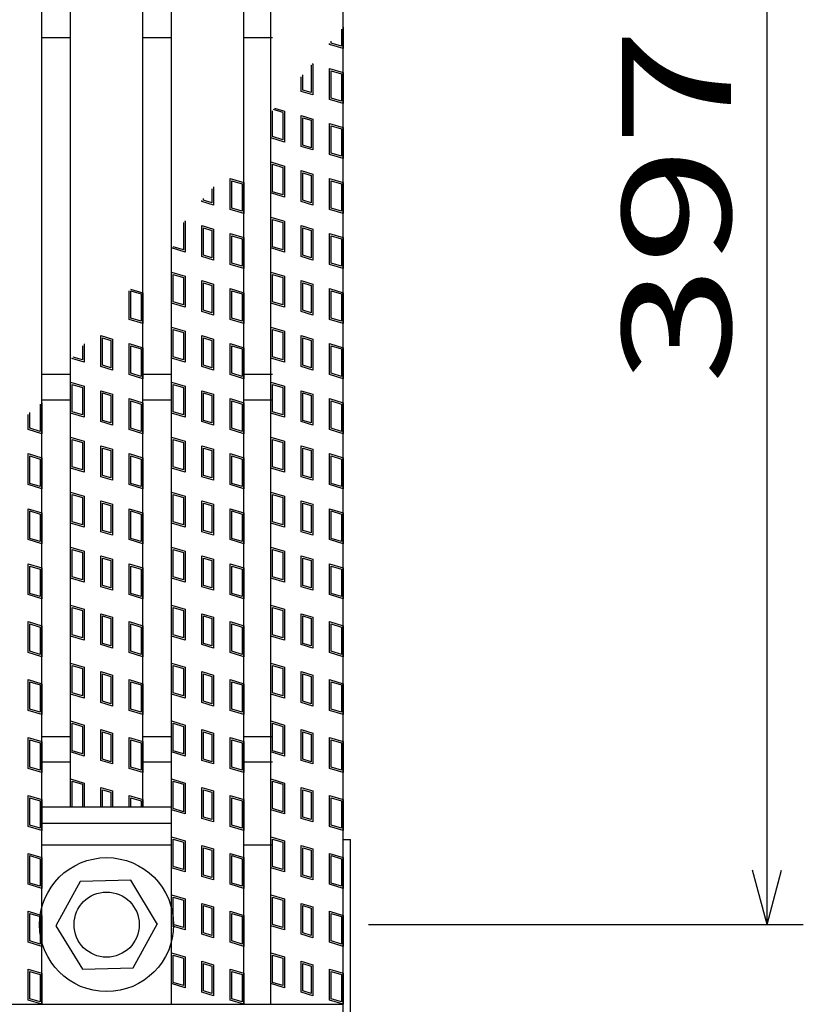
# Model space of a CAD drawing. Units: millimetres. Extents: x -182 to 173, y -128 to 105.
# Drawn here: x -44 to -22, y -7 to 20 of the extents above; entities that cross this region are included whole.
import ezdxf
from ezdxf.enums import TextEntityAlignment as Align

# ---------------------------------------------------------------- set-up
doc = ezdxf.new("R2010")
doc.units = ezdxf.units.MM
doc.header["$LTSCALE"] = 0.25
for name, color, linetype in [('16', 7, 'Continuous'), ('17', 7, 'Continuous'), ('19', 7, 'Continuous'), ('22', 7, 'Continuous')]:
    doc.layers.add(name, color=color, linetype=linetype)
doc.styles.add('dcStyle0', font='txt.shx', dxfattribs={"width": 0.833333, "bigfont": 'bigfont'})

msp = doc.modelspace()

# ---------------------------------------------------------------- linework, layer by layer
at = {"layer": '16', "color": 3, "linetype": 'Continuous', "lineweight": 25}
for p, q in [((-43.52, -6.7), (-43.52, 37.4)), ((-39.94, -6.7), (-39.94, 37.4)), ((-37.94, -6.7), (-37.94, 37.4)), ((-37.2, -6.7), (-37.2, 37.4)), ((-35.2, -6.7), (-35.2, 37.4)), ((-42.73, -1.25), (-42.73, 31.95)), ((-40.73, -1.25), (-40.73, 31.95)), ((-43.52, 20), (-42.73, 20)), ((-40.73, 20), (-39.94, 20)), ((-37.94, 20), (-37.15, 20)), ((-43.52, 10.7), (-42.73, 10.7)), ((-40.73, 10.7), (-39.94, 10.7)), ((-37.94, 10.7), (-37.15, 10.7)), ((-43.52, 10), (-42.73, 10)), ((-40.73, 10), (-39.94, 10)), ((-37.94, 10), (-37.15, 10)), ((-43.52, 0.7), (-42.73, 0.7)), ((-40.73, 0.7), (-39.94, 0.7)), ((-37.94, 0.7), (-37.15, 0.7)), ((-43.52, 0), (-42.73, 0)), ((-40.73, 0), (-39.94, 0)), ((-37.94, 0), (-37.15, 0)), ((-43.52, -1.25), (-39.94, -1.25)), ((-43.52, -1.7), (-43.52, -1.25)), ((-42.73, -1.25), (-40.73, -1.25)), ((-39.94, -1.7), (-39.94, -1.25)), ((-43.52, -1.7), (-39.94, -1.7)), ((-43.52, -2.3), (-39.94, -2.3)), ((-37.94, -2.3), (-37.15, -2.3)), ((-42.459, -3.305), (-43.13, -4.534)), ((-41.06, -3.271), (-42.459, -3.305)), ((-40.33, -4.5), (-41.06, -3.271)), ((-43.13, -4.534), (-42.4, -5.729)), ((-41.001, -5.695), (-40.33, -4.466)), ((-42.4, -5.729), (-41.001, -5.695)), ((-134.8, -6.7), (-35.2, -6.7)), ((-45.52, -6.7), (-43.52, -6.7)), ((-39.94, -6.7), (-37.94, -6.7)), ((-37.2, -6.7), (-35.2, -6.7)), ((-35.2, -7.15), (-35.2, -6.7))]:
    msp.add_line(p, q, dxfattribs=at)
for radius in [1.85, 0.9]:
    msp.add_circle((-41.73, -4.5), radius, dxfattribs=at)
at = {"layer": '17', "color": 3, "linetype": 'Continuous', "lineweight": 25}
for p, q in [((-35.247, 20.235), (-35.247, 19.764)), ((-35.2, 20.291), (-35.2, 19.7)), ((-35.532, 19.849), (-35.532, 19.898)), ((-35.58, 19.814), (-35.58, 19.842)), ((-35.2, 19.7), (-35.58, 19.814)), ((-35.247, 19.764), (-35.532, 19.849)), ((-36.091, 19.238), (-36.086, 19.236)), ((-36.086, 19.236), (-36.086, 18.48)), ((-36.057, 19.277), (-36.038, 19.272)), ((-36.038, 19.272), (-36.038, 18.417)), ((-35.58, 19.149), (-35.2, 19.035)), ((-35.58, 18.294), (-35.58, 19.149)), ((-35.532, 19.085), (-35.247, 19)), ((-35.532, 18.329), (-35.532, 19.085)), ((-36.361, 18.513), (-36.361, 18.917)), ((-36.314, 18.549), (-36.314, 18.974)), ((-35.247, 19), (-35.247, 18.244)), ((-35.2, 19.035), (-35.2, 18.18)), ((-36.038, 18.417), (-36.361, 18.513)), ((-36.086, 18.48), (-36.314, 18.549)), ((-35.2, 18.18), (-35.58, 18.294)), ((-35.247, 18.244), (-35.532, 18.329)), ((-37.152, 17.265), (-37.152, 17.982)), ((-36.867, 17.936), (-37.126, 18.013)), ((-37.093, 18.053), (-36.82, 17.971)), ((-36.82, 17.971), (-36.82, 17.116)), ((-36.867, 17.936), (-36.867, 17.18)), ((-36.361, 17.848), (-36.038, 17.752)), ((-36.361, 16.993), (-36.361, 17.848)), ((-36.314, 17.785), (-36.086, 17.716)), ((-36.314, 17.029), (-36.314, 17.785)), ((-36.086, 17.716), (-36.086, 16.96)), ((-36.038, 17.752), (-36.038, 16.897)), ((-35.58, 17.629), (-35.2, 17.515)), ((-35.58, 16.774), (-35.58, 17.629)), ((-35.532, 17.565), (-35.247, 17.48)), ((-35.532, 16.809), (-35.532, 17.565)), ((-35.247, 17.48), (-35.247, 16.724)), ((-35.2, 17.515), (-35.2, 16.66)), ((-36.82, 17.116), (-37.2, 17.23)), ((-36.867, 17.18), (-37.152, 17.265)), ((-36.038, 16.897), (-36.361, 16.993)), ((-36.086, 16.96), (-36.314, 17.029)), ((-35.2, 16.66), (-35.58, 16.774)), ((-35.247, 16.724), (-35.532, 16.809)), ((-37.2, 16.565), (-36.82, 16.451)), ((-37.2, 15.71), (-37.2, 16.565)), ((-37.152, 16.501), (-36.867, 16.416)), ((-37.152, 15.745), (-37.152, 16.501)), ((-36.867, 16.416), (-36.867, 15.66)), ((-36.82, 16.451), (-36.82, 15.596)), ((-36.361, 16.328), (-36.038, 16.232)), ((-36.361, 15.473), (-36.361, 16.328)), ((-38.32, 16.109), (-37.94, 15.995)), ((-38.32, 15.254), (-38.32, 16.109)), ((-36.314, 16.265), (-36.086, 16.196)), ((-36.314, 15.509), (-36.314, 16.265)), ((-36.086, 16.196), (-36.086, 15.44)), ((-36.038, 16.232), (-36.038, 15.377)), ((-35.58, 16.109), (-35.2, 15.995)), ((-35.58, 15.254), (-35.58, 16.109)), ((-38.826, 15.826), (-38.826, 15.44)), ((-38.779, 15.882), (-38.779, 15.377)), ((-38.273, 16.045), (-37.988, 15.96)), ((-38.273, 15.289), (-38.273, 16.045)), ((-37.988, 15.96), (-37.988, 15.204)), ((-37.94, 15.995), (-37.94, 15.14)), ((-35.532, 16.045), (-35.247, 15.96)), ((-35.532, 15.289), (-35.532, 16.045)), ((-35.247, 15.96), (-35.247, 15.204)), ((-35.2, 15.995), (-35.2, 15.14)), ((-39.054, 15.509), (-39.054, 15.556)), ((-38.826, 15.44), (-39.054, 15.509)), ((-36.82, 15.596), (-37.2, 15.71)), ((-36.867, 15.66), (-37.152, 15.745)), ((-36.086, 15.44), (-36.314, 15.509)), ((-39.102, 15.473), (-39.102, 15.5)), ((-38.779, 15.377), (-39.102, 15.473)), ((-37.94, 15.14), (-38.32, 15.254)), ((-37.988, 15.204), (-38.273, 15.289)), ((-36.038, 15.377), (-36.361, 15.473)), ((-35.2, 15.14), (-35.58, 15.254)), ((-35.247, 15.204), (-35.532, 15.289)), ((-37.2, 15.045), (-36.82, 14.931)), ((-37.2, 14.19), (-37.2, 15.045)), ((-37.152, 14.981), (-36.867, 14.896)), ((-37.152, 14.225), (-37.152, 14.981)), ((-39.612, 14.897), (-39.608, 14.896)), ((-39.608, 14.896), (-39.608, 14.14)), ((-39.578, 14.936), (-39.56, 14.931)), ((-39.56, 14.931), (-39.56, 14.076)), ((-39.102, 14.808), (-38.779, 14.712)), ((-39.102, 13.953), (-39.102, 14.808)), ((-39.054, 14.745), (-38.826, 14.676)), ((-39.054, 13.989), (-39.054, 14.745)), ((-38.779, 14.712), (-38.779, 13.857)), ((-36.867, 14.896), (-36.867, 14.14)), ((-36.82, 14.931), (-36.82, 14.076)), ((-36.361, 14.808), (-36.038, 14.712)), ((-36.361, 13.953), (-36.361, 14.808)), ((-36.314, 14.745), (-36.086, 14.676)), ((-36.314, 13.989), (-36.314, 14.745)), ((-36.038, 14.712), (-36.038, 13.857)), ((-38.826, 14.676), (-38.826, 13.92)), ((-38.32, 14.589), (-37.94, 14.475)), ((-38.32, 13.734), (-38.32, 14.589)), ((-38.273, 14.525), (-37.988, 14.44)), ((-38.273, 13.769), (-38.273, 14.525)), ((-37.988, 14.44), (-37.988, 13.684)), ((-37.94, 14.475), (-37.94, 13.62)), ((-36.086, 14.676), (-36.086, 13.92)), ((-35.58, 14.589), (-35.2, 14.475)), ((-35.58, 13.734), (-35.58, 14.589)), ((-35.532, 14.525), (-35.247, 14.44)), ((-35.532, 13.769), (-35.532, 14.525)), ((-35.247, 14.44), (-35.247, 13.684)), ((-35.2, 14.475), (-35.2, 13.62)), ((-39.56, 14.076), (-39.94, 14.19)), ((-39.608, 14.14), (-39.893, 14.225)), ((-36.82, 14.076), (-37.2, 14.19)), ((-36.867, 14.14), (-37.152, 14.225)), ((-38.779, 13.857), (-39.102, 13.953)), ((-38.826, 13.92), (-39.054, 13.989)), ((-36.038, 13.857), (-36.361, 13.953)), ((-36.086, 13.92), (-36.314, 13.989)), ((-37.94, 13.62), (-38.32, 13.734)), ((-37.988, 13.684), (-38.273, 13.769)), ((-35.2, 13.62), (-35.58, 13.734)), ((-35.247, 13.684), (-35.532, 13.769)), ((-39.94, 13.525), (-39.56, 13.411)), ((-39.94, 12.67), (-39.94, 13.525)), ((-39.893, 13.461), (-39.608, 13.376)), ((-39.893, 12.705), (-39.893, 13.461)), ((-39.608, 13.376), (-39.608, 12.62)), ((-39.56, 13.411), (-39.56, 12.556)), ((-37.2, 13.525), (-36.82, 13.411)), ((-37.2, 12.67), (-37.2, 13.525)), ((-37.152, 13.461), (-36.867, 13.376)), ((-37.152, 12.705), (-37.152, 13.461)), ((-36.867, 13.376), (-36.867, 12.62)), ((-36.82, 13.411), (-36.82, 12.556)), ((-41.068, 13.056), (-40.73, 12.955)), ((-39.102, 13.288), (-38.779, 13.192)), ((-39.102, 12.433), (-39.102, 13.288)), ((-39.054, 13.225), (-38.826, 13.156)), ((-39.054, 12.469), (-39.054, 13.225)), ((-38.826, 13.156), (-38.826, 12.4)), ((-38.779, 13.192), (-38.779, 12.337)), ((-38.32, 13.069), (-37.94, 12.955)), ((-38.32, 12.214), (-38.32, 13.069)), ((-36.361, 13.288), (-36.038, 13.192)), ((-36.361, 12.433), (-36.361, 13.288)), ((-36.314, 13.225), (-36.086, 13.156)), ((-36.314, 12.469), (-36.314, 13.225)), ((-36.086, 13.156), (-36.086, 12.4)), ((-36.038, 13.192), (-36.038, 12.337)), ((-35.58, 13.069), (-35.2, 12.955)), ((-35.58, 12.214), (-35.58, 13.069)), ((-41.11, 12.214), (-41.11, 13.007)), ((-41.063, 13.005), (-40.778, 12.92)), ((-41.063, 12.249), (-41.063, 13.005)), ((-40.778, 12.92), (-40.778, 12.164)), ((-40.73, 12.955), (-40.73, 12.1)), ((-38.273, 13.005), (-37.988, 12.92)), ((-38.273, 12.249), (-38.273, 13.005)), ((-37.988, 12.92), (-37.988, 12.164)), ((-37.94, 12.955), (-37.94, 12.1)), ((-35.532, 13.005), (-35.247, 12.92)), ((-35.532, 12.249), (-35.532, 13.005)), ((-35.247, 12.92), (-35.247, 12.164)), ((-35.2, 12.955), (-35.2, 12.1)), ((-39.56, 12.556), (-39.94, 12.67)), ((-39.608, 12.62), (-39.893, 12.705)), ((-36.82, 12.556), (-37.2, 12.67)), ((-36.867, 12.62), (-37.152, 12.705)), ((-40.778, 12.164), (-41.063, 12.249)), ((-38.779, 12.337), (-39.102, 12.433)), ((-38.826, 12.4), (-39.054, 12.469)), ((-37.988, 12.164), (-38.273, 12.249)), ((-36.038, 12.337), (-36.361, 12.433)), ((-36.086, 12.4), (-36.314, 12.469)), ((-35.247, 12.164), (-35.532, 12.249)), ((-40.73, 12.1), (-41.11, 12.214)), ((-39.94, 12.005), (-39.56, 11.891)), ((-39.94, 11.15), (-39.94, 12.005)), ((-37.94, 12.1), (-38.32, 12.214)), ((-37.2, 12.005), (-36.82, 11.891)), ((-37.2, 11.15), (-37.2, 12.005)), ((-35.2, 12.1), (-35.58, 12.214)), ((-41.892, 11.768), (-41.569, 11.672)), ((-41.892, 10.913), (-41.892, 11.768)), ((-41.844, 11.705), (-41.616, 11.636)), ((-41.844, 10.949), (-41.844, 11.705)), ((-39.893, 11.941), (-39.608, 11.856)), ((-39.893, 11.185), (-39.893, 11.941)), ((-39.608, 11.856), (-39.608, 11.1)), ((-39.56, 11.891), (-39.56, 11.036)), ((-39.102, 11.768), (-38.779, 11.672)), ((-39.102, 10.913), (-39.102, 11.768)), ((-39.054, 11.705), (-38.826, 11.636)), ((-39.054, 10.949), (-39.054, 11.705)), ((-37.152, 11.941), (-36.867, 11.856)), ((-37.152, 11.185), (-37.152, 11.941)), ((-36.867, 11.856), (-36.867, 11.1)), ((-36.82, 11.891), (-36.82, 11.036)), ((-36.361, 11.768), (-36.038, 11.672)), ((-36.361, 10.913), (-36.361, 11.768)), ((-36.314, 11.705), (-36.086, 11.636)), ((-36.314, 10.949), (-36.314, 11.705)), ((-42.398, 11.485), (-42.398, 11.1)), ((-42.35, 11.541), (-42.35, 11.036)), ((-41.616, 11.636), (-41.616, 10.88)), ((-41.569, 11.672), (-41.569, 10.817)), ((-41.11, 11.549), (-40.73, 11.435)), ((-41.11, 10.694), (-41.11, 11.549)), ((-41.063, 11.485), (-40.778, 11.4)), ((-41.063, 10.729), (-41.063, 11.485)), ((-40.73, 11.435), (-40.73, 10.58)), ((-38.826, 11.636), (-38.826, 10.88)), ((-38.779, 11.672), (-38.779, 10.817)), ((-38.32, 11.549), (-37.94, 11.435)), ((-38.32, 10.694), (-38.32, 11.549)), ((-38.273, 11.485), (-37.988, 11.4)), ((-38.273, 10.729), (-38.273, 11.485)), ((-37.94, 11.435), (-37.94, 10.58)), ((-36.086, 11.636), (-36.086, 10.88)), ((-36.038, 11.672), (-36.038, 10.817)), ((-35.58, 11.549), (-35.2, 11.435)), ((-35.58, 10.694), (-35.58, 11.549)), ((-35.532, 11.485), (-35.247, 11.4)), ((-35.532, 10.729), (-35.532, 11.485)), ((-35.2, 11.435), (-35.2, 10.58)), ((-42.398, 11.1), (-42.657, 11.178)), ((-40.778, 11.4), (-40.778, 10.644)), ((-39.608, 11.1), (-39.893, 11.185)), ((-37.988, 11.4), (-37.988, 10.644)), ((-36.867, 11.1), (-37.152, 11.185)), ((-35.247, 11.4), (-35.247, 10.644)), ((-42.35, 11.036), (-42.691, 11.138)), ((-41.569, 10.817), (-41.892, 10.913)), ((-41.616, 10.88), (-41.844, 10.949)), ((-39.56, 11.036), (-39.94, 11.15)), ((-38.779, 10.817), (-39.102, 10.913)), ((-38.826, 10.88), (-39.054, 10.949)), ((-36.82, 11.036), (-37.2, 11.15)), ((-36.038, 10.817), (-36.361, 10.913)), ((-36.086, 10.88), (-36.314, 10.949)), ((-40.73, 10.58), (-41.11, 10.694)), ((-40.778, 10.644), (-41.063, 10.729)), ((-37.94, 10.58), (-38.32, 10.694)), ((-37.988, 10.644), (-38.273, 10.729)), ((-35.2, 10.58), (-35.58, 10.694)), ((-35.247, 10.644), (-35.532, 10.729)), ((-42.73, 10.485), (-42.35, 10.371)), ((-42.73, 9.63), (-42.73, 10.485)), ((-42.683, 10.421), (-42.398, 10.336)), ((-42.683, 9.665), (-42.683, 10.421)), ((-42.398, 10.336), (-42.398, 9.58)), ((-42.35, 10.371), (-42.35, 9.516)), ((-39.94, 10.485), (-39.56, 10.371)), ((-39.94, 9.63), (-39.94, 10.485)), ((-39.893, 10.421), (-39.608, 10.336)), ((-39.893, 9.665), (-39.893, 10.421)), ((-39.608, 10.336), (-39.608, 9.58)), ((-39.56, 10.371), (-39.56, 9.516)), ((-37.2, 10.485), (-36.82, 10.371)), ((-37.2, 9.63), (-37.2, 10.485)), ((-37.152, 10.421), (-36.867, 10.336)), ((-37.152, 9.665), (-37.152, 10.421)), ((-36.867, 10.336), (-36.867, 9.58)), ((-36.82, 10.371), (-36.82, 9.516)), ((-41.892, 10.248), (-41.569, 10.152)), ((-41.892, 9.393), (-41.892, 10.248)), ((-41.844, 10.185), (-41.616, 10.116)), ((-41.844, 9.429), (-41.844, 10.185)), ((-41.616, 10.116), (-41.616, 9.36)), ((-41.569, 10.152), (-41.569, 9.297)), ((-39.102, 10.248), (-38.779, 10.152)), ((-39.102, 9.393), (-39.102, 10.248)), ((-39.054, 10.185), (-38.826, 10.116)), ((-39.054, 9.429), (-39.054, 10.185)), ((-38.826, 10.116), (-38.826, 9.36)), ((-38.779, 10.152), (-38.779, 9.297)), ((-36.361, 10.248), (-36.038, 10.152)), ((-36.361, 9.393), (-36.361, 10.248)), ((-36.314, 10.185), (-36.086, 10.116)), ((-36.314, 9.429), (-36.314, 10.185)), ((-36.086, 10.116), (-36.086, 9.36)), ((-36.038, 10.152), (-36.038, 9.297)), ((-43.568, 9.88), (-43.568, 9.124)), ((-43.52, 9.915), (-43.52, 9.06)), ((-41.11, 10.029), (-40.73, 9.915)), ((-41.11, 9.174), (-41.11, 10.029)), ((-41.063, 9.965), (-40.778, 9.88)), ((-41.063, 9.209), (-41.063, 9.965)), ((-40.778, 9.88), (-40.778, 9.124)), ((-40.73, 9.915), (-40.73, 9.06)), ((-38.32, 10.029), (-37.94, 9.915)), ((-38.32, 9.174), (-38.32, 10.029)), ((-38.273, 9.965), (-37.988, 9.88)), ((-38.273, 9.209), (-38.273, 9.965)), ((-37.988, 9.88), (-37.988, 9.124)), ((-37.94, 9.915), (-37.94, 9.06)), ((-35.58, 10.029), (-35.2, 9.915)), ((-35.58, 9.174), (-35.58, 10.029)), ((-35.532, 9.965), (-35.247, 9.88)), ((-35.532, 9.209), (-35.532, 9.965)), ((-35.247, 9.88), (-35.247, 9.124)), ((-35.2, 9.915), (-35.2, 9.06)), ((-43.9, 9.174), (-43.9, 9.59)), ((-43.853, 9.209), (-43.853, 9.646)), ((-42.35, 9.516), (-42.73, 9.63)), ((-42.398, 9.58), (-42.683, 9.665)), ((-39.56, 9.516), (-39.94, 9.63)), ((-39.608, 9.58), (-39.893, 9.665)), ((-36.82, 9.516), (-37.2, 9.63)), ((-36.867, 9.58), (-37.152, 9.665)), ((-41.569, 9.297), (-41.892, 9.393)), ((-41.616, 9.36), (-41.844, 9.429)), ((-38.779, 9.297), (-39.102, 9.393)), ((-38.826, 9.36), (-39.054, 9.429)), ((-36.038, 9.297), (-36.361, 9.393)), ((-36.086, 9.36), (-36.314, 9.429)), ((-43.52, 9.06), (-43.9, 9.174)), ((-43.568, 9.124), (-43.853, 9.209)), ((-40.73, 9.06), (-41.11, 9.174)), ((-40.778, 9.124), (-41.063, 9.209)), ((-37.94, 9.06), (-38.32, 9.174)), ((-37.988, 9.124), (-38.273, 9.209)), ((-35.2, 9.06), (-35.58, 9.174)), ((-35.247, 9.124), (-35.532, 9.209)), ((-42.73, 8.965), (-42.35, 8.851)), ((-42.73, 8.11), (-42.73, 8.965)), ((-42.683, 8.901), (-42.398, 8.816)), ((-42.683, 8.145), (-42.683, 8.901)), ((-42.398, 8.816), (-42.398, 8.06)), ((-42.35, 8.851), (-42.35, 7.996)), ((-41.892, 8.728), (-41.569, 8.632)), ((-41.892, 7.873), (-41.892, 8.728)), ((-39.94, 8.965), (-39.56, 8.851)), ((-39.94, 8.11), (-39.94, 8.965)), ((-39.893, 8.901), (-39.608, 8.816)), ((-39.893, 8.145), (-39.893, 8.901)), ((-39.608, 8.816), (-39.608, 8.06)), ((-39.56, 8.851), (-39.56, 7.996)), ((-39.102, 8.728), (-38.779, 8.632)), ((-39.102, 7.873), (-39.102, 8.728)), ((-37.2, 8.965), (-36.82, 8.851)), ((-37.2, 8.11), (-37.2, 8.965)), ((-37.152, 8.901), (-36.867, 8.816)), ((-37.152, 8.145), (-37.152, 8.901)), ((-36.867, 8.816), (-36.867, 8.06)), ((-36.82, 8.851), (-36.82, 7.996)), ((-36.361, 8.728), (-36.038, 8.632)), ((-36.361, 7.873), (-36.361, 8.728)), ((-43.9, 8.509), (-43.52, 8.395)), ((-43.9, 7.654), (-43.9, 8.509)), ((-43.853, 8.445), (-43.568, 8.36)), ((-43.853, 7.689), (-43.853, 8.445)), ((-41.844, 8.665), (-41.616, 8.596)), ((-41.844, 7.909), (-41.844, 8.665)), ((-41.616, 8.596), (-41.616, 7.84)), ((-41.569, 8.632), (-41.569, 7.777)), ((-41.11, 8.509), (-40.73, 8.395)), ((-41.11, 7.654), (-41.11, 8.509)), ((-41.063, 8.445), (-40.778, 8.36)), ((-41.063, 7.689), (-41.063, 8.445)), ((-39.054, 8.665), (-38.826, 8.596)), ((-39.054, 7.909), (-39.054, 8.665)), ((-38.826, 8.596), (-38.826, 7.84)), ((-38.779, 8.632), (-38.779, 7.777)), ((-38.32, 8.509), (-37.94, 8.395)), ((-38.32, 7.654), (-38.32, 8.509)), ((-38.273, 8.445), (-37.988, 8.36)), ((-38.273, 7.689), (-38.273, 8.445)), ((-36.314, 8.665), (-36.086, 8.596)), ((-36.314, 7.909), (-36.314, 8.665)), ((-36.086, 8.596), (-36.086, 7.84)), ((-36.038, 8.632), (-36.038, 7.777)), ((-35.58, 8.509), (-35.2, 8.395)), ((-35.58, 7.654), (-35.58, 8.509)), ((-35.532, 8.445), (-35.247, 8.36)), ((-35.532, 7.689), (-35.532, 8.445)), ((-43.568, 8.36), (-43.568, 7.604)), ((-43.52, 8.395), (-43.52, 7.54)), ((-40.778, 8.36), (-40.778, 7.604)), ((-40.73, 8.395), (-40.73, 7.54)), ((-37.988, 8.36), (-37.988, 7.604)), ((-37.94, 8.395), (-37.94, 7.54)), ((-35.247, 8.36), (-35.247, 7.604)), ((-35.2, 8.395), (-35.2, 7.54)), ((-42.35, 7.996), (-42.73, 8.11)), ((-42.398, 8.06), (-42.683, 8.145)), ((-41.616, 7.84), (-41.844, 7.909)), ((-39.56, 7.996), (-39.94, 8.11)), ((-39.608, 8.06), (-39.893, 8.145)), ((-38.826, 7.84), (-39.054, 7.909)), ((-36.82, 7.996), (-37.2, 8.11)), ((-36.867, 8.06), (-37.152, 8.145)), ((-36.086, 7.84), (-36.314, 7.909)), ((-43.52, 7.54), (-43.9, 7.654)), ((-43.568, 7.604), (-43.853, 7.689)), ((-41.569, 7.777), (-41.892, 7.873)), ((-40.73, 7.54), (-41.11, 7.654)), ((-40.778, 7.604), (-41.063, 7.689)), ((-38.779, 7.777), (-39.102, 7.873)), ((-37.94, 7.54), (-38.32, 7.654)), ((-37.988, 7.604), (-38.273, 7.689)), ((-36.038, 7.777), (-36.361, 7.873)), ((-35.2, 7.54), (-35.58, 7.654)), ((-35.247, 7.604), (-35.532, 7.689)), ((-42.73, 7.445), (-42.35, 7.331)), ((-42.73, 6.59), (-42.73, 7.445)), ((-42.683, 7.381), (-42.398, 7.296)), ((-42.683, 6.625), (-42.683, 7.381)), ((-39.94, 7.445), (-39.56, 7.331)), ((-39.94, 6.59), (-39.94, 7.445)), ((-39.893, 7.381), (-39.608, 7.296)), ((-39.893, 6.625), (-39.893, 7.381)), ((-37.2, 7.445), (-36.82, 7.331)), ((-37.2, 6.59), (-37.2, 7.445)), ((-37.152, 7.381), (-36.867, 7.296)), ((-37.152, 6.625), (-37.152, 7.381)), ((-42.398, 7.296), (-42.398, 6.54)), ((-42.35, 7.331), (-42.35, 6.476)), ((-41.892, 7.208), (-41.569, 7.112)), ((-41.892, 6.353), (-41.892, 7.208)), ((-41.844, 7.145), (-41.616, 7.076)), ((-41.844, 6.389), (-41.844, 7.145)), ((-41.616, 7.076), (-41.616, 6.32)), ((-41.569, 7.112), (-41.569, 6.257)), ((-39.608, 7.296), (-39.608, 6.54)), ((-39.56, 7.331), (-39.56, 6.476)), ((-39.102, 7.208), (-38.779, 7.112)), ((-39.102, 6.353), (-39.102, 7.208)), ((-39.054, 7.145), (-38.826, 7.076)), ((-39.054, 6.389), (-39.054, 7.145)), ((-38.826, 7.076), (-38.826, 6.32)), ((-38.779, 7.112), (-38.779, 6.257)), ((-36.867, 7.296), (-36.867, 6.54)), ((-36.82, 7.331), (-36.82, 6.476)), ((-36.361, 7.208), (-36.038, 7.112)), ((-36.361, 6.353), (-36.361, 7.208)), ((-36.314, 7.145), (-36.086, 7.076)), ((-36.314, 6.389), (-36.314, 7.145)), ((-36.086, 7.076), (-36.086, 6.32)), ((-36.038, 7.112), (-36.038, 6.257)), ((-43.9, 6.989), (-43.52, 6.875)), ((-43.9, 6.134), (-43.9, 6.989)), ((-43.853, 6.925), (-43.568, 6.84)), ((-43.853, 6.169), (-43.853, 6.925)), ((-43.568, 6.84), (-43.568, 6.084)), ((-43.52, 6.875), (-43.52, 6.02)), ((-41.11, 6.989), (-40.73, 6.875)), ((-41.11, 6.134), (-41.11, 6.989)), ((-41.063, 6.925), (-40.778, 6.84)), ((-41.063, 6.169), (-41.063, 6.925)), ((-40.778, 6.84), (-40.778, 6.084)), ((-40.73, 6.875), (-40.73, 6.02)), ((-38.32, 6.989), (-37.94, 6.875)), ((-38.32, 6.134), (-38.32, 6.989)), ((-38.273, 6.925), (-37.988, 6.84)), ((-38.273, 6.169), (-38.273, 6.925)), ((-37.988, 6.84), (-37.988, 6.084)), ((-37.94, 6.875), (-37.94, 6.02)), ((-35.58, 6.989), (-35.2, 6.875)), ((-35.58, 6.134), (-35.58, 6.989)), ((-35.532, 6.925), (-35.247, 6.84)), ((-35.532, 6.169), (-35.532, 6.925)), ((-35.247, 6.84), (-35.247, 6.084)), ((-35.2, 6.875), (-35.2, 6.02)), ((-42.35, 6.476), (-42.73, 6.59)), ((-42.398, 6.54), (-42.683, 6.625)), ((-39.56, 6.476), (-39.94, 6.59)), ((-39.608, 6.54), (-39.893, 6.625)), ((-36.82, 6.476), (-37.2, 6.59)), ((-36.867, 6.54), (-37.152, 6.625)), ((-41.569, 6.257), (-41.892, 6.353)), ((-41.616, 6.32), (-41.844, 6.389)), ((-38.779, 6.257), (-39.102, 6.353)), ((-38.826, 6.32), (-39.054, 6.389)), ((-36.038, 6.257), (-36.361, 6.353)), ((-36.086, 6.32), (-36.314, 6.389)), ((-43.52, 6.02), (-43.9, 6.134)), ((-43.568, 6.084), (-43.853, 6.169)), ((-40.73, 6.02), (-41.11, 6.134)), ((-40.778, 6.084), (-41.063, 6.169)), ((-37.94, 6.02), (-38.32, 6.134)), ((-37.988, 6.084), (-38.273, 6.169)), ((-35.2, 6.02), (-35.58, 6.134)), ((-35.247, 6.084), (-35.532, 6.169)), ((-42.73, 5.925), (-42.35, 5.811)), ((-42.73, 5.07), (-42.73, 5.925)), ((-42.683, 5.861), (-42.398, 5.776)), ((-42.683, 5.105), (-42.683, 5.861)), ((-42.398, 5.776), (-42.398, 5.02)), ((-42.35, 5.811), (-42.35, 4.956)), ((-39.94, 5.925), (-39.56, 5.811)), ((-39.94, 5.07), (-39.94, 5.925)), ((-39.893, 5.861), (-39.608, 5.776)), ((-39.893, 5.105), (-39.893, 5.861)), ((-39.608, 5.776), (-39.608, 5.02)), ((-39.56, 5.811), (-39.56, 4.956)), ((-37.2, 5.925), (-36.82, 5.811)), ((-37.2, 5.07), (-37.2, 5.925)), ((-37.152, 5.861), (-36.867, 5.776)), ((-37.152, 5.105), (-37.152, 5.861)), ((-36.867, 5.776), (-36.867, 5.02)), ((-36.82, 5.811), (-36.82, 4.956)), ((-43.9, 5.469), (-43.52, 5.355)), ((-43.9, 4.614), (-43.9, 5.469)), ((-41.892, 5.688), (-41.569, 5.592)), ((-41.892, 4.833), (-41.892, 5.688)), ((-41.844, 5.625), (-41.616, 5.556)), ((-41.844, 4.869), (-41.844, 5.625)), ((-41.616, 5.556), (-41.616, 4.8)), ((-41.569, 5.592), (-41.569, 4.737)), ((-41.11, 5.469), (-40.73, 5.355)), ((-41.11, 4.614), (-41.11, 5.469)), ((-39.102, 5.688), (-38.779, 5.592)), ((-39.102, 4.833), (-39.102, 5.688)), ((-39.054, 5.625), (-38.826, 5.556)), ((-39.054, 4.869), (-39.054, 5.625)), ((-38.826, 5.556), (-38.826, 4.8)), ((-38.779, 5.592), (-38.779, 4.737)), ((-38.32, 5.469), (-37.94, 5.355)), ((-38.32, 4.614), (-38.32, 5.469)), ((-36.361, 5.688), (-36.038, 5.592)), ((-36.361, 4.833), (-36.361, 5.688)), ((-36.314, 5.625), (-36.086, 5.556)), ((-36.314, 4.869), (-36.314, 5.625)), ((-36.086, 5.556), (-36.086, 4.8)), ((-36.038, 5.592), (-36.038, 4.737)), ((-35.58, 5.469), (-35.2, 5.355)), ((-35.58, 4.614), (-35.58, 5.469)), ((-43.853, 5.405), (-43.568, 5.32)), ((-43.853, 4.649), (-43.853, 5.405)), ((-43.568, 5.32), (-43.568, 4.564)), ((-43.52, 5.355), (-43.52, 4.5)), ((-41.063, 5.405), (-40.778, 5.32)), ((-41.063, 4.649), (-41.063, 5.405)), ((-40.778, 5.32), (-40.778, 4.564)), ((-40.73, 5.355), (-40.73, 4.5)), ((-38.273, 5.405), (-37.988, 5.32)), ((-38.273, 4.649), (-38.273, 5.405)), ((-37.988, 5.32), (-37.988, 4.564)), ((-37.94, 5.355), (-37.94, 4.5)), ((-35.532, 5.405), (-35.247, 5.32)), ((-35.532, 4.649), (-35.532, 5.405)), ((-35.247, 5.32), (-35.247, 4.564)), ((-35.2, 5.355), (-35.2, 4.5)), ((-42.35, 4.956), (-42.73, 5.07)), ((-42.398, 5.02), (-42.683, 5.105)), ((-39.56, 4.956), (-39.94, 5.07)), ((-39.608, 5.02), (-39.893, 5.105)), ((-36.82, 4.956), (-37.2, 5.07)), ((-36.867, 5.02), (-37.152, 5.105)), ((-43.568, 4.564), (-43.853, 4.649)), ((-41.569, 4.737), (-41.892, 4.833)), ((-41.616, 4.8), (-41.844, 4.869)), ((-40.778, 4.564), (-41.063, 4.649)), ((-38.779, 4.737), (-39.102, 4.833)), ((-38.826, 4.8), (-39.054, 4.869)), ((-37.988, 4.564), (-38.273, 4.649)), ((-36.038, 4.737), (-36.361, 4.833)), ((-36.086, 4.8), (-36.314, 4.869)), ((-35.247, 4.564), (-35.532, 4.649)), ((-43.52, 4.5), (-43.9, 4.614)), ((-40.73, 4.5), (-41.11, 4.614)), ((-37.94, 4.5), (-38.32, 4.614)), ((-35.2, 4.5), (-35.58, 4.614)), ((-42.73, 4.325), (-42.35, 4.211)), ((-42.73, 3.47), (-42.73, 4.325)), ((-42.683, 4.261), (-42.398, 4.176)), ((-42.683, 3.505), (-42.683, 4.261)), ((-42.398, 4.176), (-42.398, 3.42)), ((-42.35, 4.211), (-42.35, 3.356)), ((-41.892, 4.088), (-41.569, 3.992)), ((-41.892, 3.233), (-41.892, 4.088)), ((-39.94, 4.325), (-39.56, 4.211)), ((-39.94, 3.47), (-39.94, 4.325)), ((-39.893, 4.261), (-39.608, 4.176)), ((-39.893, 3.505), (-39.893, 4.261)), ((-39.608, 4.176), (-39.608, 3.42)), ((-39.56, 4.211), (-39.56, 3.356)), ((-39.102, 4.088), (-38.779, 3.992)), ((-39.102, 3.233), (-39.102, 4.088)), ((-37.2, 4.325), (-36.82, 4.211)), ((-37.2, 3.47), (-37.2, 4.325)), ((-37.152, 4.261), (-36.867, 4.176)), ((-37.152, 3.505), (-37.152, 4.261)), ((-36.867, 4.176), (-36.867, 3.42)), ((-36.82, 4.211), (-36.82, 3.356)), ((-36.361, 4.088), (-36.038, 3.992)), ((-36.361, 3.233), (-36.361, 4.088)), ((-43.9, 3.869), (-43.52, 3.755)), ((-43.9, 3.014), (-43.9, 3.869)), ((-41.844, 4.025), (-41.616, 3.956)), ((-41.844, 3.269), (-41.844, 4.025)), ((-41.616, 3.956), (-41.616, 3.2)), ((-41.569, 3.992), (-41.569, 3.137)), ((-41.11, 3.869), (-40.73, 3.755)), ((-41.11, 3.014), (-41.11, 3.869)), ((-39.054, 4.025), (-38.826, 3.956)), ((-39.054, 3.269), (-39.054, 4.025)), ((-38.826, 3.956), (-38.826, 3.2)), ((-38.779, 3.992), (-38.779, 3.137)), ((-38.32, 3.869), (-37.94, 3.755)), ((-38.32, 3.014), (-38.32, 3.869)), ((-36.314, 4.025), (-36.086, 3.956)), ((-36.314, 3.269), (-36.314, 4.025)), ((-36.086, 3.956), (-36.086, 3.2)), ((-36.038, 3.992), (-36.038, 3.137)), ((-35.58, 3.869), (-35.2, 3.755)), ((-35.58, 3.014), (-35.58, 3.869)), ((-43.853, 3.805), (-43.568, 3.72)), ((-43.853, 3.049), (-43.853, 3.805)), ((-43.568, 3.72), (-43.568, 2.964)), ((-43.52, 3.755), (-43.52, 2.9)), ((-41.063, 3.805), (-40.778, 3.72)), ((-41.063, 3.049), (-41.063, 3.805)), ((-40.778, 3.72), (-40.778, 2.964)), ((-40.73, 3.755), (-40.73, 2.9)), ((-38.273, 3.805), (-37.988, 3.72)), ((-38.273, 3.049), (-38.273, 3.805)), ((-37.988, 3.72), (-37.988, 2.964)), ((-37.94, 3.755), (-37.94, 2.9)), ((-35.532, 3.805), (-35.247, 3.72)), ((-35.532, 3.049), (-35.532, 3.805)), ((-35.247, 3.72), (-35.247, 2.964)), ((-35.2, 3.755), (-35.2, 2.9)), ((-42.35, 3.356), (-42.73, 3.47)), ((-42.398, 3.42), (-42.683, 3.505)), ((-41.616, 3.2), (-41.844, 3.269)), ((-39.56, 3.356), (-39.94, 3.47)), ((-39.608, 3.42), (-39.893, 3.505)), ((-38.826, 3.2), (-39.054, 3.269)), ((-36.82, 3.356), (-37.2, 3.47)), ((-36.867, 3.42), (-37.152, 3.505)), ((-36.086, 3.2), (-36.314, 3.269)), ((-43.52, 2.9), (-43.9, 3.014)), ((-43.568, 2.964), (-43.853, 3.049)), ((-41.569, 3.137), (-41.892, 3.233)), ((-40.73, 2.9), (-41.11, 3.014)), ((-40.778, 2.964), (-41.063, 3.049)), ((-38.779, 3.137), (-39.102, 3.233)), ((-37.94, 2.9), (-38.32, 3.014)), ((-37.988, 2.964), (-38.273, 3.049)), ((-36.038, 3.137), (-36.361, 3.233)), ((-35.2, 2.9), (-35.58, 3.014)), ((-35.247, 2.964), (-35.532, 3.049)), ((-42.73, 2.725), (-42.35, 2.611)), ((-42.73, 1.87), (-42.73, 2.725)), ((-39.94, 2.725), (-39.56, 2.611)), ((-39.94, 1.87), (-39.94, 2.725)), ((-37.2, 2.725), (-36.82, 2.611)), ((-37.2, 1.87), (-37.2, 2.725)), ((-42.683, 2.661), (-42.398, 2.576)), ((-42.683, 1.905), (-42.683, 2.661)), ((-42.398, 2.576), (-42.398, 1.82)), ((-42.35, 2.611), (-42.35, 1.756)), ((-41.892, 2.488), (-41.569, 2.392)), ((-41.892, 1.633), (-41.892, 2.488)), ((-39.893, 2.661), (-39.608, 2.576)), ((-39.893, 1.905), (-39.893, 2.661)), ((-39.608, 2.576), (-39.608, 1.82)), ((-39.56, 2.611), (-39.56, 1.756)), ((-39.102, 2.488), (-38.779, 2.392)), ((-39.102, 1.633), (-39.102, 2.488)), ((-37.152, 2.661), (-36.867, 2.576)), ((-37.152, 1.905), (-37.152, 2.661)), ((-36.867, 2.576), (-36.867, 1.82)), ((-36.82, 2.611), (-36.82, 1.756)), ((-36.361, 2.488), (-36.038, 2.392)), ((-36.361, 1.633), (-36.361, 2.488)), ((-43.9, 2.269), (-43.52, 2.155)), ((-43.9, 1.414), (-43.9, 2.269)), ((-43.853, 2.205), (-43.568, 2.12)), ((-43.853, 1.449), (-43.853, 2.205)), ((-41.844, 2.425), (-41.616, 2.356)), ((-41.844, 1.669), (-41.844, 2.425)), ((-41.616, 2.356), (-41.616, 1.6)), ((-41.569, 2.392), (-41.569, 1.537)), ((-41.11, 2.269), (-40.73, 2.155)), ((-41.11, 1.414), (-41.11, 2.269)), ((-41.063, 2.205), (-40.778, 2.12)), ((-41.063, 1.449), (-41.063, 2.205)), ((-39.054, 2.425), (-38.826, 2.356)), ((-39.054, 1.669), (-39.054, 2.425)), ((-38.826, 2.356), (-38.826, 1.6)), ((-38.779, 2.392), (-38.779, 1.537)), ((-38.32, 2.269), (-37.94, 2.155)), ((-38.32, 1.414), (-38.32, 2.269)), ((-38.273, 2.205), (-37.988, 2.12)), ((-38.273, 1.449), (-38.273, 2.205)), ((-36.314, 2.425), (-36.086, 2.356)), ((-36.314, 1.669), (-36.314, 2.425)), ((-36.086, 2.356), (-36.086, 1.6)), ((-36.038, 2.392), (-36.038, 1.537)), ((-35.58, 2.269), (-35.2, 2.155)), ((-35.58, 1.414), (-35.58, 2.269)), ((-35.532, 2.205), (-35.247, 2.12)), ((-35.532, 1.449), (-35.532, 2.205)), ((-43.568, 2.12), (-43.568, 1.364)), ((-43.52, 2.155), (-43.52, 1.3)), ((-42.398, 1.82), (-42.683, 1.905)), ((-40.778, 2.12), (-40.778, 1.364)), ((-40.73, 2.155), (-40.73, 1.3)), ((-39.608, 1.82), (-39.893, 1.905)), ((-37.988, 2.12), (-37.988, 1.364)), ((-37.94, 2.155), (-37.94, 1.3)), ((-36.867, 1.82), (-37.152, 1.905)), ((-35.247, 2.12), (-35.247, 1.364)), ((-35.2, 2.155), (-35.2, 1.3)), ((-42.35, 1.756), (-42.73, 1.87)), ((-41.569, 1.537), (-41.892, 1.633)), ((-41.616, 1.6), (-41.844, 1.669)), ((-39.56, 1.756), (-39.94, 1.87)), ((-38.779, 1.537), (-39.102, 1.633)), ((-38.826, 1.6), (-39.054, 1.669)), ((-36.82, 1.756), (-37.2, 1.87)), ((-36.038, 1.537), (-36.361, 1.633)), ((-36.086, 1.6), (-36.314, 1.669)), ((-43.52, 1.3), (-43.9, 1.414)), ((-43.568, 1.364), (-43.853, 1.449)), ((-40.73, 1.3), (-41.11, 1.414)), ((-40.778, 1.364), (-41.063, 1.449)), ((-37.94, 1.3), (-38.32, 1.414)), ((-37.988, 1.364), (-38.273, 1.449)), ((-35.2, 1.3), (-35.58, 1.414)), ((-35.247, 1.364), (-35.532, 1.449)), ((-42.73, 1.125), (-42.35, 1.011)), ((-42.73, 0.27), (-42.73, 1.125)), ((-39.94, 1.125), (-39.56, 1.011)), ((-39.94, 0.27), (-39.94, 1.125)), ((-37.2, 1.125), (-36.82, 1.011)), ((-37.2, 0.27), (-37.2, 1.125)), ((-42.683, 1.061), (-42.398, 0.976)), ((-42.683, 0.305), (-42.683, 1.061)), ((-42.398, 0.976), (-42.398, 0.22)), ((-42.35, 1.011), (-42.35, 0.156)), ((-41.892, 0.888), (-41.569, 0.792)), ((-41.892, 0.033), (-41.892, 0.888)), ((-41.844, 0.825), (-41.616, 0.756)), ((-41.844, 0.069), (-41.844, 0.825)), ((-39.893, 1.061), (-39.608, 0.976)), ((-39.893, 0.305), (-39.893, 1.061)), ((-39.608, 0.976), (-39.608, 0.22)), ((-39.56, 1.011), (-39.56, 0.156)), ((-39.102, 0.888), (-38.779, 0.792)), ((-39.102, 0.033), (-39.102, 0.888)), ((-39.054, 0.825), (-38.826, 0.756)), ((-39.054, 0.069), (-39.054, 0.825)), ((-37.152, 1.061), (-36.867, 0.976)), ((-37.152, 0.305), (-37.152, 1.061)), ((-36.867, 0.976), (-36.867, 0.22)), ((-36.82, 1.011), (-36.82, 0.156)), ((-36.361, 0.888), (-36.038, 0.792)), ((-36.361, 0.033), (-36.361, 0.888)), ((-36.314, 0.825), (-36.086, 0.756)), ((-36.314, 0.069), (-36.314, 0.825)), ((-43.9, 0.669), (-43.52, 0.555)), ((-43.9, -0.186), (-43.9, 0.669)), ((-43.853, 0.605), (-43.568, 0.52)), ((-43.853, -0.151), (-43.853, 0.605)), ((-43.52, 0.555), (-43.52, -0.3)), ((-41.616, 0.756), (-41.616, 0)), ((-41.569, 0.792), (-41.569, -0.063)), ((-41.11, 0.669), (-40.73, 0.555)), ((-41.11, -0.186), (-41.11, 0.669)), ((-41.063, 0.605), (-40.778, 0.52)), ((-41.063, -0.151), (-41.063, 0.605)), ((-40.73, 0.555), (-40.73, -0.3)), ((-38.826, 0.756), (-38.826, 0)), ((-38.779, 0.792), (-38.779, -0.063)), ((-38.32, 0.669), (-37.94, 0.555)), ((-38.32, -0.186), (-38.32, 0.669)), ((-38.273, 0.605), (-37.988, 0.52)), ((-38.273, -0.151), (-38.273, 0.605)), ((-37.94, 0.555), (-37.94, -0.3)), ((-36.086, 0.756), (-36.086, 0)), ((-36.038, 0.792), (-36.038, -0.063)), ((-35.58, 0.669), (-35.2, 0.555)), ((-35.58, -0.186), (-35.58, 0.669)), ((-35.532, 0.605), (-35.247, 0.52)), ((-35.532, -0.151), (-35.532, 0.605)), ((-35.2, 0.555), (-35.2, -0.3)), ((-43.568, 0.52), (-43.568, -0.236)), ((-42.398, 0.22), (-42.683, 0.305)), ((-40.778, 0.52), (-40.778, -0.236)), ((-39.608, 0.22), (-39.893, 0.305)), ((-37.988, 0.52), (-37.988, -0.236)), ((-36.867, 0.22), (-37.152, 0.305)), ((-35.247, 0.52), (-35.247, -0.236)), ((-42.35, 0.156), (-42.73, 0.27)), ((-41.569, -0.063), (-41.892, 0.033)), ((-41.616, 0), (-41.844, 0.069)), ((-39.56, 0.156), (-39.94, 0.27)), ((-38.779, -0.063), (-39.102, 0.033)), ((-38.826, 0), (-39.054, 0.069)), ((-36.82, 0.156), (-37.2, 0.27)), ((-36.038, -0.063), (-36.361, 0.033)), ((-36.086, 0), (-36.314, 0.069)), ((-43.52, -0.3), (-43.9, -0.186)), ((-43.568, -0.236), (-43.853, -0.151)), ((-40.73, -0.3), (-41.11, -0.186)), ((-40.778, -0.236), (-41.063, -0.151)), ((-37.94, -0.3), (-38.32, -0.186)), ((-37.988, -0.236), (-38.273, -0.151)), ((-35.2, -0.3), (-35.58, -0.186)), ((-35.247, -0.236), (-35.532, -0.151)), ((-42.73, -0.475), (-42.35, -0.589)), ((-42.73, -1.25), (-42.73, -0.475)), ((-42.683, -0.539), (-42.398, -0.624)), ((-42.683, -1.25), (-42.683, -0.539)), ((-39.94, -0.475), (-39.56, -0.589)), ((-39.94, -1.33), (-39.94, -0.475)), ((-39.893, -0.539), (-39.608, -0.624)), ((-39.893, -1.295), (-39.893, -0.539)), ((-37.2, -0.475), (-36.82, -0.589)), ((-37.2, -1.33), (-37.2, -0.475)), ((-37.152, -0.539), (-36.867, -0.624)), ((-37.152, -1.295), (-37.152, -0.539)), ((-42.398, -0.624), (-42.398, -1.25)), ((-42.35, -0.589), (-42.35, -1.25)), ((-41.892, -0.712), (-41.569, -0.808)), ((-41.892, -1.25), (-41.892, -0.712)), ((-41.844, -0.775), (-41.616, -0.844)), ((-41.844, -1.25), (-41.844, -0.775)), ((-41.569, -0.808), (-41.569, -1.25)), ((-39.608, -0.624), (-39.608, -1.38)), ((-39.56, -0.589), (-39.56, -1.444)), ((-39.102, -0.712), (-38.779, -0.808)), ((-39.102, -1.567), (-39.102, -0.712)), ((-39.054, -0.775), (-38.826, -0.844)), ((-39.054, -1.531), (-39.054, -0.775)), ((-38.779, -0.808), (-38.779, -1.663)), ((-36.867, -0.624), (-36.867, -1.38)), ((-36.82, -0.589), (-36.82, -1.444)), ((-36.361, -0.712), (-36.038, -0.808)), ((-36.361, -1.567), (-36.361, -0.712)), ((-36.314, -0.775), (-36.086, -0.844)), ((-36.314, -1.531), (-36.314, -0.775)), ((-36.038, -0.808), (-36.038, -1.663)), ((-43.9, -0.931), (-43.52, -1.045)), ((-43.9, -1.786), (-43.9, -0.931)), ((-43.853, -0.995), (-43.568, -1.08)), ((-43.853, -1.751), (-43.853, -0.995)), ((-43.568, -1.08), (-43.568, -1.836)), ((-43.52, -1.045), (-43.52, -1.9)), ((-41.616, -0.844), (-41.616, -1.25)), ((-41.11, -0.931), (-40.73, -1.045)), ((-41.11, -1.25), (-41.11, -0.931)), ((-41.063, -0.995), (-40.778, -1.08)), ((-41.063, -1.25), (-41.063, -0.995)), ((-40.778, -1.08), (-40.778, -1.25)), ((-40.73, -1.045), (-40.73, -1.25)), ((-38.826, -0.844), (-38.826, -1.6)), ((-38.32, -0.931), (-37.94, -1.045)), ((-38.32, -1.786), (-38.32, -0.931)), ((-38.273, -0.995), (-37.988, -1.08)), ((-38.273, -1.751), (-38.273, -0.995)), ((-37.988, -1.08), (-37.988, -1.836)), ((-37.94, -1.045), (-37.94, -1.9)), ((-36.086, -0.844), (-36.086, -1.6)), ((-35.58, -0.931), (-35.2, -1.045)), ((-35.58, -1.786), (-35.58, -0.931)), ((-35.532, -0.995), (-35.247, -1.08)), ((-35.532, -1.751), (-35.532, -0.995)), ((-35.247, -1.08), (-35.247, -1.836)), ((-35.2, -1.045), (-35.2, -1.9)), ((-43.52, -1.7), (-43.52, -1.25)), ((-39.94, -1.7), (-39.94, -1.25)), ((-39.56, -1.444), (-39.94, -1.33)), ((-39.608, -1.38), (-39.893, -1.295)), ((-36.82, -1.444), (-37.2, -1.33)), ((-36.867, -1.38), (-37.152, -1.295)), ((-38.779, -1.663), (-39.102, -1.567)), ((-38.826, -1.6), (-39.054, -1.531)), ((-36.038, -1.663), (-36.361, -1.567)), ((-36.086, -1.6), (-36.314, -1.531)), ((-43.52, -1.9), (-43.9, -1.786)), ((-43.568, -1.836), (-43.853, -1.751)), ((-37.94, -1.9), (-38.32, -1.786)), ((-37.988, -1.836), (-38.273, -1.751)), ((-35.2, -1.9), (-35.58, -1.786)), ((-35.247, -1.836), (-35.532, -1.751)), ((-39.94, -2.075), (-39.56, -2.189)), ((-39.94, -2.93), (-39.94, -2.075)), ((-39.893, -2.139), (-39.608, -2.224)), ((-39.893, -2.895), (-39.893, -2.139)), ((-37.2, -2.075), (-36.82, -2.189)), ((-37.2, -2.93), (-37.2, -2.075)), ((-37.152, -2.139), (-36.867, -2.224)), ((-37.152, -2.895), (-37.152, -2.139)), ((-39.608, -2.224), (-39.608, -2.98)), ((-39.56, -2.189), (-39.56, -3.044)), ((-39.102, -2.312), (-38.779, -2.408)), ((-39.102, -3.167), (-39.102, -2.312)), ((-39.054, -2.375), (-38.826, -2.444)), ((-39.054, -3.131), (-39.054, -2.375)), ((-38.826, -2.444), (-38.826, -3.2)), ((-38.779, -2.408), (-38.779, -3.263)), ((-36.867, -2.224), (-36.867, -2.98)), ((-36.82, -2.189), (-36.82, -3.044)), ((-36.361, -2.312), (-36.038, -2.408)), ((-36.361, -3.167), (-36.361, -2.312)), ((-36.314, -2.375), (-36.086, -2.444)), ((-36.314, -3.131), (-36.314, -2.375)), ((-36.086, -2.444), (-36.086, -3.2)), ((-36.038, -2.408), (-36.038, -3.263)), ((-43.9, -2.531), (-43.52, -2.645)), ((-43.9, -3.386), (-43.9, -2.531)), ((-43.853, -2.595), (-43.568, -2.68)), ((-43.853, -3.351), (-43.853, -2.595)), ((-43.568, -2.68), (-43.568, -3.436)), ((-43.52, -2.645), (-43.52, -3.5)), ((-38.32, -2.531), (-37.94, -2.645)), ((-38.32, -3.386), (-38.32, -2.531)), ((-38.273, -2.595), (-37.988, -2.68)), ((-38.273, -3.351), (-38.273, -2.595)), ((-37.988, -2.68), (-37.988, -3.436)), ((-37.94, -2.645), (-37.94, -3.5)), ((-35.58, -2.531), (-35.2, -2.645)), ((-35.58, -3.386), (-35.58, -2.531)), ((-35.532, -2.595), (-35.247, -2.68)), ((-35.532, -3.351), (-35.532, -2.595)), ((-35.247, -2.68), (-35.247, -3.436)), ((-35.2, -2.645), (-35.2, -3.5)), ((-39.56, -3.044), (-39.94, -2.93)), ((-39.608, -2.98), (-39.893, -2.895)), ((-36.82, -3.044), (-37.2, -2.93)), ((-36.867, -2.98), (-37.152, -2.895)), ((-38.779, -3.263), (-39.102, -3.167)), ((-38.826, -3.2), (-39.054, -3.131)), ((-36.038, -3.263), (-36.361, -3.167)), ((-36.086, -3.2), (-36.314, -3.131)), ((-43.52, -3.5), (-43.9, -3.386)), ((-43.568, -3.436), (-43.853, -3.351)), ((-37.94, -3.5), (-38.32, -3.386)), ((-37.988, -3.436), (-38.273, -3.351)), ((-35.2, -3.5), (-35.58, -3.386)), ((-35.247, -3.436), (-35.532, -3.351)), ((-39.94, -3.675), (-39.56, -3.789)), ((-39.94, -4.53), (-39.94, -3.675)), ((-39.893, -3.739), (-39.608, -3.824)), ((-39.893, -4.495), (-39.893, -3.739)), ((-39.56, -3.789), (-39.56, -4.644)), ((-37.2, -3.675), (-36.82, -3.789)), ((-37.2, -4.53), (-37.2, -3.675)), ((-37.152, -3.739), (-36.867, -3.824)), ((-37.152, -4.495), (-37.152, -3.739)), ((-36.82, -3.789), (-36.82, -4.644)), ((-39.608, -3.824), (-39.608, -4.58)), ((-39.102, -3.912), (-38.779, -4.008)), ((-39.102, -4.767), (-39.102, -3.912)), ((-39.054, -3.975), (-38.826, -4.044)), ((-39.054, -4.731), (-39.054, -3.975)), ((-38.826, -4.044), (-38.826, -4.8)), ((-38.779, -4.008), (-38.779, -4.863)), ((-36.867, -3.824), (-36.867, -4.58)), ((-36.361, -3.912), (-36.038, -4.008)), ((-36.361, -4.767), (-36.361, -3.912)), ((-36.314, -3.975), (-36.086, -4.044)), ((-36.314, -4.731), (-36.314, -3.975)), ((-36.086, -4.044), (-36.086, -4.8)), ((-36.038, -4.008), (-36.038, -4.863)), ((-43.9, -4.131), (-43.52, -4.245)), ((-43.9, -4.986), (-43.9, -4.131)), ((-43.853, -4.195), (-43.568, -4.28)), ((-43.853, -4.951), (-43.853, -4.195)), ((-43.568, -4.28), (-43.568, -5.036)), ((-43.52, -4.245), (-43.52, -5.1)), ((-38.32, -4.131), (-37.94, -4.245)), ((-38.32, -4.986), (-38.32, -4.131)), ((-38.273, -4.195), (-37.988, -4.28)), ((-38.273, -4.951), (-38.273, -4.195)), ((-37.988, -4.28), (-37.988, -5.036)), ((-37.94, -4.245), (-37.94, -5.1)), ((-35.58, -4.131), (-35.2, -4.245)), ((-35.58, -4.986), (-35.58, -4.131)), ((-35.532, -4.195), (-35.247, -4.28)), ((-35.532, -4.951), (-35.532, -4.195)), ((-35.247, -4.28), (-35.247, -5.036)), ((-35.2, -4.245), (-35.2, -5.1)), ((-39.56, -4.644), (-39.94, -4.53)), ((-39.608, -4.58), (-39.893, -4.495)), ((-36.82, -4.644), (-37.2, -4.53)), ((-36.867, -4.58), (-37.152, -4.495)), ((-38.779, -4.863), (-39.102, -4.767)), ((-38.826, -4.8), (-39.054, -4.731)), ((-36.038, -4.863), (-36.361, -4.767)), ((-36.086, -4.8), (-36.314, -4.731)), ((-43.52, -5.1), (-43.9, -4.986)), ((-43.568, -5.036), (-43.853, -4.951)), ((-37.94, -5.1), (-38.32, -4.986)), ((-37.988, -5.036), (-38.273, -4.951)), ((-35.2, -5.1), (-35.58, -4.986)), ((-35.247, -5.036), (-35.532, -4.951)), ((-39.94, -5.275), (-39.56, -5.389)), ((-39.94, -6.13), (-39.94, -5.275)), ((-39.893, -5.339), (-39.608, -5.424)), ((-39.893, -6.095), (-39.893, -5.339)), ((-39.608, -5.424), (-39.608, -6.18)), ((-39.56, -5.389), (-39.56, -6.244)), ((-37.2, -5.275), (-36.82, -5.389)), ((-37.2, -6.13), (-37.2, -5.275)), ((-37.152, -5.339), (-36.867, -5.424)), ((-37.152, -6.095), (-37.152, -5.339)), ((-36.867, -5.424), (-36.867, -6.18)), ((-36.82, -5.389), (-36.82, -6.244)), ((-39.102, -5.512), (-38.779, -5.608)), ((-39.102, -6.367), (-39.102, -5.512)), ((-39.054, -5.575), (-38.826, -5.644)), ((-39.054, -6.331), (-39.054, -5.575)), ((-38.826, -5.644), (-38.826, -6.4)), ((-38.779, -5.608), (-38.779, -6.463)), ((-36.361, -5.512), (-36.038, -5.608)), ((-36.361, -6.367), (-36.361, -5.512)), ((-36.314, -5.575), (-36.086, -5.644)), ((-36.314, -6.331), (-36.314, -5.575)), ((-36.086, -5.644), (-36.086, -6.4)), ((-36.038, -5.608), (-36.038, -6.463)), ((-43.9, -5.731), (-43.52, -5.845)), ((-43.9, -6.586), (-43.9, -5.731)), ((-43.853, -5.795), (-43.568, -5.88)), ((-43.853, -6.551), (-43.853, -5.795)), ((-43.568, -5.88), (-43.568, -6.636)), ((-43.52, -5.845), (-43.52, -6.7)), ((-38.32, -5.731), (-37.94, -5.845)), ((-38.32, -6.586), (-38.32, -5.731)), ((-38.273, -5.795), (-37.988, -5.88)), ((-38.273, -6.551), (-38.273, -5.795)), ((-37.988, -5.88), (-37.988, -6.636)), ((-37.94, -5.845), (-37.94, -6.7)), ((-35.58, -5.731), (-35.2, -5.845)), ((-35.58, -6.586), (-35.58, -5.731)), ((-35.532, -5.795), (-35.247, -5.88)), ((-35.532, -6.551), (-35.532, -5.795)), ((-35.247, -5.88), (-35.247, -6.636)), ((-35.2, -5.845), (-35.2, -6.7)), ((-39.56, -6.244), (-39.94, -6.13)), ((-39.608, -6.18), (-39.893, -6.095)), ((-36.82, -6.244), (-37.2, -6.13)), ((-36.867, -6.18), (-37.152, -6.095)), ((-38.779, -6.463), (-39.102, -6.367)), ((-38.826, -6.4), (-39.054, -6.331)), ((-36.038, -6.463), (-36.361, -6.367)), ((-36.086, -6.4), (-36.314, -6.331)), ((-43.52, -6.7), (-43.9, -6.586)), ((-43.568, -6.636), (-43.853, -6.551)), ((-37.94, -6.7), (-38.32, -6.586)), ((-37.988, -6.636), (-38.273, -6.551)), ((-35.2, -6.7), (-35.58, -6.586)), ((-35.247, -6.636), (-35.532, -6.551))]:
    msp.add_line(p, q, dxfattribs=at)
at = {"layer": '19', "color": 6, "linetype": 'Continuous', "lineweight": 25}
for p in [(-35.2, -2.15), (-35, -8.15)]:
    msp.add_line(p, (-35, -2.15), dxfattribs=at)
at = {"layer": '22', "color": 4, "linetype": 'Continuous', "lineweight": 25}
for p, q in [((-23.5, -4.5), (-23.5, 35.2)), ((-23.5, -4.5), (-23.9, -3)), ((-23.5, -4.5), (-23.1, -3)), ((-34.5, -4.5), (-22.5, -4.5))]:
    msp.add_line(p, q, dxfattribs=at)

# ---------------------------------------------------------------- texts
at = {"layer": '22', "color": 2, "style": 'dcStyle0', "width": 0.833333}
msp.add_text(' 397 ', height=3, rotation=90, dxfattribs=at).set_placement((-24.5, 9.1), (-24.5, 21.6), align=Align.FIT)

doc.saveas('drawing.dxf')
